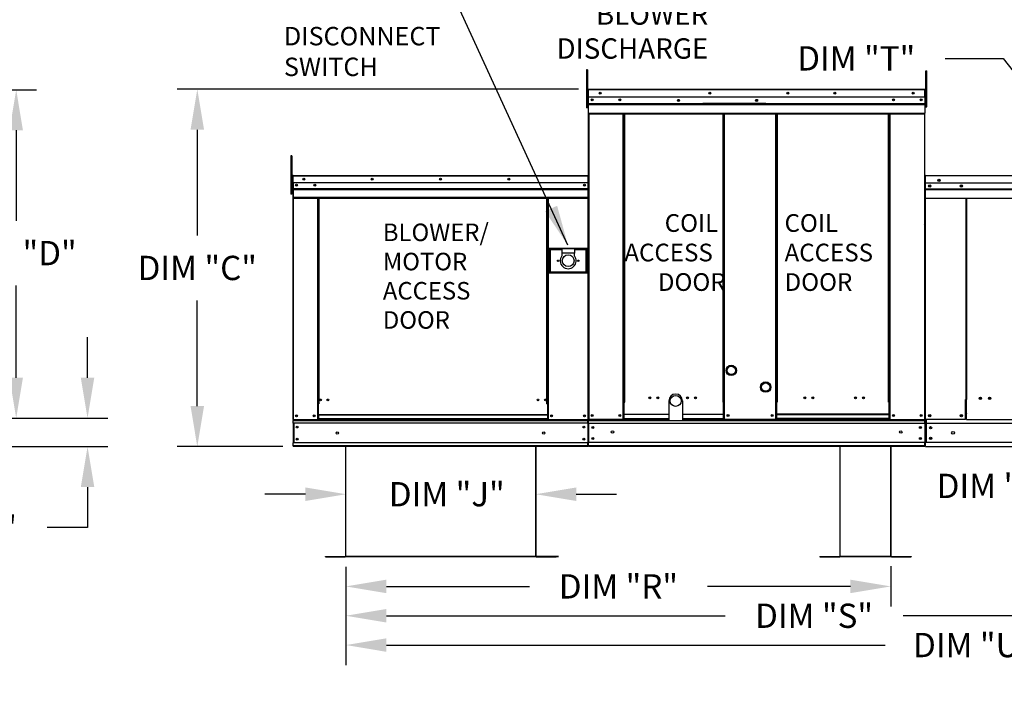
# Model space of a CAD drawing. Units: inches. Extents: x 0 to 1828, y -178 to 0.
# Drawn here: x 49 to 122, y -100 to -51 of the extents above; entities that cross this region are included whole.
import ezdxf

# ---------------------------------------------------------------- set-up
doc = ezdxf.new("R2010")
doc.units = ezdxf.units.IN
doc.header["$LTSCALE"] = 4
doc.header["$MEASUREMENT"] = 0
doc.layers.add('titleblock-bom-brkbox', color=9, linetype='Continuous')
doc.dimstyles.new('MOD', dxfattribs={"dimscale": 1.5, "dimtxt": 1.2, "dimasz": 2, "dimexe": 1, "dimexo": 0.5, "dimgap": 1, "dimtad": 0, "dimtih": 1, "dimtoh": 1, "dimdec": 4, "dimzin": 0, "dimdsep": 46, "dimtxsty": 'Standard', "dimcen": 0.09, "dimadec": 0, "dimazin": 0, "dimtfac": 1, "dimtdec": 4, "dimtofl": 0, "dimtmove": 0, "dimatfit": 3, "dimfxl": 0, "dimtolj": 1, "dimtzin": 0, "dimarcsym": 0})

# ---------------------------------------------------------------- blocks, each defined once
blk = doc.blocks.new('*D1')
at = {"color": 0, "lineweight": -2}
for p, q in [((73.355, -91.742), (73.355, -99.039)), ((166.506, -91.55), (166.506, -99.039)), ((76.355, -97.539), (113.331, -97.539)), ((163.506, -97.539), (126.531, -97.539))]:
    blk.add_line(p, q, dxfattribs=at)
at = {"color": 0}
for points in [[(76.355, -97.039), (76.355, -98.039), (73.355, -97.539)], [(163.506, -97.039), (163.506, -98.039), (166.506, -97.539)]]:
    blk.add_solid(points, dxfattribs=at)
at = {"layer": 'DEFPOINTS', "color": 0}
for p in [(73.355, -90.992), (166.506, -90.8), (166.506, -97.539)]:
    blk.add_point(p, dxfattribs=at)
at = {"color": 0, "insert": (119.931, -97.539), "char_height": 1.8, "attachment_point": 5}
blk.add_mtext('\\A1;DIM "U"', dxfattribs=at)
blk = doc.blocks.new('*D2')
at = {"color": 0, "lineweight": -2}
for p, q in [((73.355, -91.742), (73.355, -96.866)), ((142.779, -91.698), (142.779, -96.866)), ((76.355, -95.366), (101.467, -95.366)), ((139.779, -95.366), (114.667, -95.366))]:
    blk.add_line(p, q, dxfattribs=at)
at = {"color": 0}
for points in [[(76.355, -94.866), (76.355, -95.866), (73.355, -95.366)], [(139.779, -94.866), (139.779, -95.866), (142.779, -95.366)]]:
    blk.add_solid(points, dxfattribs=at)
at = {"layer": 'DEFPOINTS', "color": 0}
for p in [(73.355, -90.992), (142.779, -90.948), (142.779, -95.366)]:
    blk.add_point(p, dxfattribs=at)
at = {"color": 0, "insert": (108.067, -95.366), "char_height": 1.8, "attachment_point": 5}
blk.add_mtext('\\A1;DIM "S"', dxfattribs=at)
blk = doc.blocks.new('*D3')
at = {"color": 0, "lineweight": -2}
for p, q in [((73.355, -91.742), (73.355, -94.693)), ((113.765, -91.697), (113.765, -94.693)), ((76.355, -93.193), (86.96, -93.193)), ((110.765, -93.193), (100.16, -93.193))]:
    blk.add_line(p, q, dxfattribs=at)
at = {"color": 0}
for points in [[(76.355, -92.693), (76.355, -93.693), (73.355, -93.193)], [(110.765, -92.693), (110.765, -93.693), (113.765, -93.193)]]:
    blk.add_solid(points, dxfattribs=at)
at = {"layer": 'DEFPOINTS', "color": 0}
for p in [(73.355, -90.992), (113.765, -90.947), (113.765, -93.193)]:
    blk.add_point(p, dxfattribs=at)
at = {"color": 0, "insert": (93.56, -93.193), "char_height": 1.8, "attachment_point": 5}
blk.add_mtext('\\A1;DIM "R"', dxfattribs=at)
blk = doc.blocks.new('*D4')
at = {"color": 0, "lineweight": -2}
for p, q in [((117.794, -54.068), (122.09, -54.068)), ((122.09, -54.068), (129.347, -63.344)), ((131.482, -66.245), (131.752, -66.245)), ((131.617, -66.38), (131.617, -66.11))]:
    blk.add_line(p, q, dxfattribs=at)
at = {"color": 0}
blk.add_solid([(129.741, -63.036), (128.954, -63.652), (131.196, -65.707)], dxfattribs=at)
at = {"layer": 'DEFPOINTS', "color": 0}
for p in [(131.196, -65.707), (132.038, -66.783)]:
    blk.add_point(p, dxfattribs=at)
at = {"color": 0, "insert": (111.194, -54.068), "char_height": 1.8, "attachment_point": 5}
blk.add_mtext('\\A1;DIM "T"', dxfattribs=at)
blk = doc.blocks.new('*D6')
at = {"color": 0, "lineweight": -2}
for p, q in [((54.198, -77.73), (54.198, -74.73)), ((40.575, -80.73), (55.698, -80.73)), ((37.325, -82.837), (55.698, -82.837)), ((54.198, -85.837), (54.198, -88.837)), ((54.198, -88.837), (51.198, -88.837))]:
    blk.add_line(p, q, dxfattribs=at)
at = {"color": 0}
for points in [[(53.698, -77.73), (54.698, -77.73), (54.198, -80.73)], [(53.698, -85.837), (54.698, -85.837), (54.198, -82.837)]]:
    blk.add_solid(points, dxfattribs=at)
at = {"layer": 'DEFPOINTS', "color": 0}
for p in [(39.825, -80.73), (36.575, -82.837), (54.198, -82.837)]:
    blk.add_point(p, dxfattribs=at)
at = {"color": 0, "insert": (44.598, -88.837), "char_height": 1.8, "attachment_point": 5}
blk.add_mtext('\\A1;DIM "E"', dxfattribs=at)
blk = doc.blocks.new('*D8')
at = {"color": 0, "lineweight": -2}
for p, q in [((73.355, -90.242), (73.355, -84.861)), ((87.428, -90.242), (87.428, -84.861)), ((70.355, -86.361), (67.355, -86.361)), ((90.428, -86.361), (93.428, -86.361))]:
    blk.add_line(p, q, dxfattribs=at)
at = {"color": 0}
for points in [[(70.355, -85.861), (70.355, -86.861), (73.355, -86.361)], [(90.428, -85.861), (90.428, -86.861), (87.428, -86.361)]]:
    blk.add_solid(points, dxfattribs=at)
at = {"layer": 'DEFPOINTS', "color": 0}
for p in [(87.428, -86.361), (73.355, -90.992), (87.428, -90.992)]:
    blk.add_point(p, dxfattribs=at)
at = {"color": 0, "insert": (80.833, -86.361), "char_height": 1.8, "attachment_point": 5}
blk.add_mtext('\\A1;DIM "J"', dxfattribs=at)
blk = doc.blocks.new('*D10')
at = {"color": 0, "lineweight": -2}
for p, q in [((90.591, -56.355), (60.836, -56.355)), ((62.336, -59.355), (62.336, -67.196)), ((62.336, -79.837), (62.336, -71.996)), ((68.682, -82.837), (60.836, -82.837))]:
    blk.add_line(p, q, dxfattribs=at)
at = {"color": 0}
for points in [[(61.836, -59.355), (62.836, -59.355), (62.336, -56.355)], [(61.836, -79.837), (62.836, -79.837), (62.336, -82.837)]]:
    blk.add_solid(points, dxfattribs=at)
at = {"layer": 'DEFPOINTS', "color": 0}
for p in [(62.336, -56.355), (91.341, -56.355), (69.432, -82.837)]:
    blk.add_point(p, dxfattribs=at)
at = {"color": 0, "insert": (62.336, -69.596), "char_height": 1.8, "attachment_point": 5}
blk.add_mtext('\\A1;DIM "C"', dxfattribs=at)
blk = doc.blocks.new('*D11')
at = {"color": 0, "lineweight": -2}
for p, q in [((40.287, -56.391), (50.409, -56.391)), ((48.909, -59.391), (48.909, -66.098)), ((48.909, -77.73), (48.909, -70.898)), ((40.575, -80.73), (50.409, -80.73))]:
    blk.add_line(p, q, dxfattribs=at)
at = {"color": 0}
for points in [[(48.409, -59.391), (49.409, -59.391), (48.909, -56.391)], [(48.409, -77.73), (49.409, -77.73), (48.909, -80.73)]]:
    blk.add_solid(points, dxfattribs=at)
at = {"layer": 'DEFPOINTS', "color": 0}
for p in [(39.537, -56.391), (39.825, -80.73), (48.909, -80.73)]:
    blk.add_point(p, dxfattribs=at)
at = {"color": 0, "insert": (48.909, -68.498), "char_height": 1.8, "attachment_point": 5}
blk.add_mtext('\\A1;DIM "D"', dxfattribs=at)
blk = doc.blocks.new('*D16')
at = {"color": 0, "lineweight": -2}
for p, q in [((65.455, -34.126), (65.455, -31.126)), ((75.774, -37.126), (63.955, -37.126)), ((72.629, -39.815), (63.955, -39.815)), ((65.455, -42.815), (65.455, -49.336)), ((65.455, -49.336), (62.455, -49.336))]:
    blk.add_line(p, q, dxfattribs=at)
at = {"color": 0}
for points in [[(64.955, -34.126), (65.955, -34.126), (65.455, -37.126)], [(64.955, -42.815), (65.955, -42.815), (65.455, -39.815)]]:
    blk.add_solid(points, dxfattribs=at)
at = {"layer": 'DEFPOINTS', "color": 0}
for p in [(76.524, -37.126), (65.455, -39.815), (73.379, -39.815)]:
    blk.add_point(p, dxfattribs=at)
at = {"color": 0, "insert": (55.855, -49.336), "char_height": 1.8, "attachment_point": 5}
blk.add_mtext('\\A1;DIM "X"', dxfattribs=at)

msp = doc.modelspace()

# ---------------------------------------------------------------- linework, layer by layer
at = {"color": 7, "linetype": 'Continuous'}
for p, q in [((91.19286, -54.90653), (91.19286, -55.2213)), ((91.25896, -54.90653), (91.19286, -54.90653)), ((91.25896, -55.2213), (91.19286, -55.2213)), ((91.19286, -55.2213), (91.19286, -57.73949)), ((91.25896, -54.90653), (91.25896, -55.2213)), ((91.25896, -55.2213), (91.25896, -57.73949)), ((116.35408, -54.98778), (116.43421, -54.98778)), ((116.35408, -55.28457), (116.35408, -54.98778)), ((116.35408, -55.28457), (116.43421, -55.28457)), ((116.35408, -57.65886), (116.35408, -55.28457)), ((116.43421, -55.28457), (116.43421, -54.98778)), ((116.43421, -57.65886), (116.43421, -55.28457)), ((91.32192, -56.39455), (91.30055, -56.39455)), ((91.32192, -56.39455), (91.32192, -64.9719)), ((91.34091, -56.39752), (91.32192, -56.39752)), ((91.34032, -56.37615), (91.34032, -56.35478)), ((91.34091, -56.35478), (91.34032, -56.35478)), ((91.34091, -56.37615), (91.34032, -56.37615)), ((91.34091, -56.35478), (116.27573, -56.35478)), ((91.34091, -56.35929), (91.34091, -56.35478)), ((91.34091, -56.35929), (91.34091, -56.39455)), ((116.27573, -56.39455), (91.34091, -56.39455)), ((91.34091, -56.94835), (91.34091, -56.39455)), ((116.27573, -56.35929), (116.27573, -56.35478)), ((116.27632, -56.35478), (116.27573, -56.35478)), ((116.27573, -56.39455), (116.27573, -56.35929)), ((116.27632, -56.37615), (116.27573, -56.37615)), ((116.27573, -56.94835), (116.27573, -56.39455)), ((116.29472, -56.39752), (116.27573, -56.39752)), ((116.27632, -56.37615), (116.27632, -56.35478)), ((116.29472, -56.39455), (116.31609, -56.39455)), ((116.29472, -56.39455), (116.31609, -56.39455)), ((91.32192, -57.03125), (91.25896, -57.03125)), ((91.25896, -57.66079), (91.32192, -57.66079)), ((116.27573, -56.94835), (91.34091, -56.94835)), ((91.34328, -57.4117), (91.34328, -56.94835)), ((91.34328, -57.4117), (116.27335, -57.4117)), ((91.34328, -57.43003), (91.34328, -57.4117)), ((91.34328, -57.43003), (116.27335, -57.43003)), ((91.34328, -57.45772), (91.34328, -57.43003)), ((116.27335, -57.45772), (91.34328, -57.45772)), ((91.34328, -57.49733), (91.34328, -57.45772)), ((91.34328, -57.49733), (116.27335, -57.49733)), ((91.34328, -58.12816), (91.34328, -57.49733)), ((104.49472, -57.4054), (99.81122, -57.4054)), ((104.49472, -57.46773), (99.81122, -57.46773)), ((116.27335, -56.94835), (116.27335, -57.4117)), ((116.27335, -57.4117), (116.27335, -57.43003)), ((116.27335, -57.43003), (116.27335, -57.45772)), ((116.27335, -57.45772), (116.27335, -57.49733)), ((116.27335, -57.49733), (116.27335, -58.12816)), ((116.35408, -56.99109), (116.29472, -56.99109)), ((116.29472, -57.58466), (116.35408, -57.58466)), ((116.35408, -57.65886), (116.43421, -57.65886)), ((91.25896, -57.73949), (91.19286, -57.73949)), ((91.34328, -58.12816), (116.27335, -58.12816)), ((91.34328, -58.12816), (91.34328, -58.16793)), ((91.34328, -58.16793), (116.27335, -58.16793)), ((91.36169, -58.16793), (91.36169, -80.82673)), ((93.91613, -79.54996), (93.91613, -58.16793)), ((93.9559, -79.54996), (93.9559, -58.16793)), ((93.9743, -79.54996), (93.9743, -58.16793)), ((93.993, -79.54996), (93.993, -58.16793)), ((94.03276, -79.54996), (94.03276, -58.16793)), ((101.31181, -58.16793), (101.31181, -79.54996)), ((101.35158, -58.16793), (101.35158, -79.54996)), ((101.37028, -79.54996), (101.37028, -58.16793)), ((101.38868, -79.54996), (101.38868, -58.16793)), ((101.42845, -79.54996), (101.42845, -58.16793)), ((105.22431, -79.54996), (105.22431, -58.16793)), ((105.26408, -79.54996), (105.26408, -58.16793)), ((105.28248, -79.54996), (105.28248, -58.16793)), ((105.30117, -58.16793), (105.30117, -79.54996)), ((105.34094, -58.16793), (105.34094, -79.54996)), ((113.58387, -79.54996), (113.58387, -58.16793)), ((113.62364, -79.54996), (113.62364, -58.16793)), ((113.64234, -79.54996), (113.64234, -58.16793)), ((113.66074, -79.54996), (113.66074, -58.16793)), ((113.70051, -79.54996), (113.70051, -58.16793)), ((116.25495, -58.16793), (116.25495, -80.82673)), ((116.27335, -58.16793), (116.27335, -58.12816)), ((69.28236, -61.30099), (69.28236, -61.61577)), ((69.34847, -61.30099), (69.28236, -61.30099)), ((69.34847, -61.30099), (69.34847, -61.61577)), ((69.28236, -61.61577), (69.28236, -64.13396)), ((69.34847, -61.61577), (69.28236, -61.61577)), ((69.34847, -61.61577), (69.34847, -64.13396)), ((116.25198, -61.62274), (116.25198, -80.82673)), ((69.43094, -62.7735), (69.43094, -62.75084)), ((69.43157, -62.75084), (69.43094, -62.75084)), ((69.43157, -62.7735), (69.43094, -62.7735)), ((69.43157, -62.75084), (69.43102, -62.75084)), ((69.43102, -62.77052), (69.43102, -62.75084)), ((69.43157, -62.77052), (69.43102, -62.77052)), ((69.43157, -62.75084), (91.30442, -62.75084)), ((69.43157, -62.75563), (69.43157, -62.75084)), ((69.43157, -62.755), (69.43157, -62.75084)), ((69.43157, -62.755), (69.43157, -62.78747)), ((69.43157, -62.75563), (69.43157, -62.79302)), ((91.30442, -62.75084), (91.30497, -62.75084)), ((91.30442, -62.755), (91.30442, -62.75084)), ((91.30442, -62.78747), (91.30442, -62.755)), ((91.30497, -62.77052), (91.30497, -62.75084)), ((116.32129, -62.75229), (116.3206, -62.75229)), ((116.32129, -62.77713), (116.3206, -62.77713)), ((116.32129, -62.75229), (145.02113, -62.75229)), ((116.32129, -62.75753), (116.32129, -62.75229)), ((116.32129, -62.75753), (116.32129, -62.79852)), ((69.41142, -63.42571), (69.34847, -63.42571)), ((69.38876, -62.79302), (69.38876, -63.38039)), ((69.41142, -62.79302), (69.38876, -62.79302)), ((69.41142, -63.38039), (69.38876, -63.38039)), ((69.39439, -62.78747), (69.39439, -63.29755)), ((69.41407, -62.78747), (69.39439, -62.78747)), ((69.41407, -63.29755), (69.39439, -63.29755)), ((69.41142, -62.79302), (69.41142, -63.38039)), ((69.43157, -62.79617), (69.41142, -62.79617)), ((69.41407, -62.78747), (69.41407, -63.29755)), ((69.43157, -62.7902), (69.41407, -62.7902)), ((69.41407, -63.29755), (69.41407, -80.8317)), ((91.30442, -62.78747), (69.43157, -62.78747)), ((69.43157, -63.29755), (69.43157, -62.78747)), ((69.43157, -63.38039), (69.43157, -62.79302)), ((91.30442, -63.29755), (69.43157, -63.29755)), ((69.43375, -63.29755), (69.43375, -63.72432)), ((69.43408, -63.38039), (69.43408, -63.87182)), ((91.04856, -63.43096), (91.04856, -63.50203)), ((91.32192, -62.7902), (91.30442, -62.7902)), ((91.32192, -80.8317), (91.32192, -62.78747)), ((91.32192, -62.78747), (91.3416, -62.78747)), ((116.25495, -62.78929), (116.25495, -66.3534)), ((116.29943, -62.79546), (116.29943, -66.54355)), ((145.0157, -63.32097), (116.32129, -63.32097)), ((69.34847, -64.13396), (69.28236, -64.13396)), ((69.34847, -64.05526), (69.41142, -64.05526)), ((69.43375, -63.72432), (91.30223, -63.72432)), ((69.43375, -63.72432), (69.43375, -63.7412)), ((91.30223, -63.7412), (69.43375, -63.7412)), ((69.43375, -63.7667), (69.43375, -63.7412)), ((69.43375, -63.7667), (91.30223, -63.7667)), ((69.43375, -63.80319), (69.43375, -63.7667)), ((91.30223, -63.80319), (69.43375, -63.80319)), ((69.43375, -63.80319), (69.43375, -64.38422)), ((69.43408, -63.87182), (69.43408, -63.89126)), ((69.43408, -63.92062), (69.43408, -63.89126)), ((69.43408, -63.96264), (69.43408, -63.92062)), ((69.43408, -63.96264), (69.43408, -64.6317)), ((116.32405, -63.7372), (145.0184, -63.7372)), ((145.0184, -63.75428), (116.32405, -63.75428)), ((116.32405, -63.78009), (145.0184, -63.78009)), ((145.0184, -63.81702), (116.32405, -63.81702)), ((91.30223, -64.38422), (69.43375, -64.38422)), ((69.43375, -64.38422), (69.43375, -64.42085)), ((69.43375, -64.42085), (91.30223, -64.42085)), ((69.43408, -64.6317), (69.43408, -64.67388)), ((69.4507, -64.42085), (69.4507, -80.8317)), ((71.24118, -64.42085), (71.24118, -79.6754)), ((71.27781, -64.42085), (71.27781, -79.6754)), ((71.29476, -64.42085), (71.29476, -79.6754)), ((71.31198, -64.42085), (71.31198, -79.6754)), ((71.34861, -64.42085), (71.34861, -79.6754)), ((88.26279, -79.6754), (88.26279, -64.42085)), ((88.29942, -79.6754), (88.29942, -64.42085)), ((88.31664, -79.6754), (88.31664, -64.42085)), ((88.33359, -79.6754), (88.33359, -64.42085)), ((88.37022, -79.6754), (88.37022, -64.42085)), ((91.32192, -64.9719), (91.32192, -80.82673)), ((116.32402, -64.43018), (132.9162, -64.43018)), ((119.33113, -79.33919), (119.33113, -64.43018)), ((119.37348, -64.43018), (119.37348, -79.33919)), ((116.25603, -66.3534), (116.23615, -66.3534)), ((116.25603, -66.3534), (116.25603, -80.81144)), ((116.29943, -66.54355), (116.29943, -80.82464)), ((91.27147, -68.1585), (88.39936, -68.1585)), ((88.39936, -68.1585), (88.39936, -69.96917)), ((88.43058, -68.18972), (89.36713, -68.18972)), ((88.43058, -69.93796), (88.43058, -68.18972)), ((88.43058, -68.18972), (88.49301, -68.25215)), ((89.36713, -68.25215), (88.49301, -68.25215)), ((88.49301, -68.25215), (88.49301, -69.87552)), ((90.30369, -68.18972), (89.36713, -68.18972)), ((89.36713, -68.18972), (89.36713, -68.5019)), ((89.36713, -68.5019), (89.36713, -68.69977)), ((90.30369, -68.5019), (89.36713, -68.5019)), ((90.30369, -68.18972), (91.24025, -68.18972)), ((90.30369, -68.18972), (90.30369, -68.5019)), ((91.17781, -68.25215), (90.30369, -68.25215)), ((90.30369, -68.69977), (90.30369, -68.5019)), ((91.24025, -68.18972), (91.17781, -68.25215)), ((91.17781, -69.87552), (91.17781, -68.25215)), ((91.24025, -68.18972), (91.24025, -69.93796)), ((91.27147, -69.96917), (91.27147, -68.1585)), ((88.39936, -69.96917), (91.27147, -69.96917)), ((88.49301, -69.87552), (88.43058, -69.93796)), ((91.24025, -69.93796), (88.43058, -69.93796)), ((88.49301, -69.87552), (91.17781, -69.87552)), ((91.17781, -69.87552), (91.24025, -69.93796)), ((71.27781, -77.66049), (71.31198, -77.69979)), ((93.91613, -80.82673), (93.91613, -79.54996)), ((93.9559, -79.54996), (93.91613, -79.54996)), ((93.993, -79.57133), (93.91613, -79.57133)), ((93.993, -79.54996), (93.9559, -79.54996)), ((93.993, -80.43734), (93.993, -79.54996)), ((93.993, -79.54996), (94.03276, -79.54996)), ((101.35158, -79.54996), (101.31181, -79.54996)), ((101.35158, -80.43734), (101.35158, -79.54996)), ((101.38868, -79.54996), (101.35158, -79.54996)), ((101.42845, -79.57133), (101.35158, -79.57133)), ((101.42845, -79.54996), (101.38868, -79.54996)), ((101.42845, -80.82673), (101.42845, -79.54996)), ((105.22431, -80.82673), (105.22431, -79.54996)), ((105.22431, -79.54996), (105.26408, -79.54996)), ((105.22431, -79.57133), (105.30117, -79.57133)), ((105.26408, -79.54996), (105.30117, -79.54996)), ((105.30117, -79.54996), (105.34094, -79.54996)), ((105.30117, -80.43734), (105.30117, -79.54996)), ((113.62364, -79.54996), (113.58387, -79.54996)), ((113.62364, -79.54996), (113.66074, -79.54996)), ((113.62364, -80.43734), (113.62364, -79.54996)), ((113.62364, -79.57133), (113.70051, -79.57133)), ((113.66074, -79.54996), (113.70051, -79.54996)), ((113.70051, -80.82673), (113.70051, -79.54996)), ((119.28535, -80.80875), (119.28535, -79.33919)), ((119.37348, -80.38515), (119.37348, -79.36378)), ((71.24118, -79.6754), (71.24118, -80.8317)), ((71.27781, -79.6754), (71.24118, -79.6754)), ((71.31198, -79.71203), (71.24118, -79.71203)), ((71.31198, -79.6754), (71.27781, -79.6754)), ((71.34861, -79.6754), (71.31198, -79.6754)), ((71.31198, -80.47305), (71.31198, -79.6754)), ((88.26279, -79.6754), (88.29942, -79.6754)), ((88.33359, -79.6754), (88.29942, -79.6754)), ((88.29942, -79.6754), (88.29942, -80.47305)), ((88.37022, -79.71203), (88.29942, -79.71203)), ((88.37022, -79.6754), (88.33359, -79.6754)), ((88.37022, -80.8317), (88.37022, -79.6754)), ((93.91613, -79.6111), (93.993, -79.6111)), ((101.35158, -79.6111), (101.42845, -79.6111)), ((105.30117, -79.6111), (105.22431, -79.6111)), ((113.70051, -79.6111), (113.62364, -79.6111)), ((69.41407, -80.8317), (69.4507, -80.8317)), ((69.43375, -80.8317), (69.43375, -80.88965)), ((69.43375, -80.88965), (91.30223, -80.88965)), ((69.43375, -81.10506), (69.43375, -80.88965)), ((69.4507, -80.8317), (71.24118, -80.8317)), ((71.31198, -80.79507), (71.24118, -80.79507)), ((71.31198, -80.8317), (71.24118, -80.8317)), ((88.29942, -80.47305), (71.31198, -80.47305)), ((71.31198, -80.47305), (71.31198, -80.48394)), ((71.31198, -80.48394), (88.29942, -80.48394)), ((71.31198, -80.48394), (71.31198, -80.77153)), ((88.29942, -80.77153), (71.31198, -80.77153)), ((71.31198, -80.8317), (71.31198, -80.77153)), ((71.31198, -80.8317), (88.29942, -80.8317)), ((88.29942, -80.48394), (88.29942, -80.47305)), ((88.29942, -80.48394), (88.29942, -80.77153)), ((88.29942, -80.77153), (88.29942, -80.8317)), ((88.37022, -80.79507), (88.29942, -80.79507)), ((88.37022, -80.8317), (88.29942, -80.8317)), ((88.37022, -80.8317), (91.28529, -80.8317)), ((91.30223, -81.10506), (91.30223, -80.88965)), ((91.32192, -80.82673), (91.36169, -80.82673)), ((91.34328, -80.82673), (91.34328, -80.88965)), ((91.34328, -80.88965), (116.27335, -80.88965)), ((91.34328, -81.12352), (91.34328, -80.88965)), ((97.29531, -80.82673), (91.36169, -80.82673)), ((93.91613, -80.78696), (93.993, -80.78696)), ((93.91613, -80.82673), (93.993, -80.82673)), ((93.993, -80.43734), (97.29531, -80.43734)), ((93.993, -80.44916), (93.993, -80.43734)), ((93.993, -80.7614), (93.993, -80.44916)), ((97.29531, -80.44916), (93.993, -80.44916)), ((93.993, -80.7614), (97.29531, -80.7614)), ((93.993, -80.7614), (93.993, -80.82673)), ((98.31211, -80.43734), (101.35158, -80.43734)), ((101.35158, -80.44916), (98.31211, -80.44916)), ((98.31211, -80.7614), (101.35158, -80.7614)), ((105.22431, -80.82673), (98.31211, -80.82673)), ((101.35158, -80.43734), (101.35158, -80.44916)), ((101.35158, -80.7614), (101.35158, -80.44916)), ((101.35158, -80.82673), (101.35158, -80.7614)), ((101.35158, -80.78696), (101.42845, -80.78696)), ((101.35158, -80.82673), (101.42845, -80.82673)), ((105.30117, -80.78696), (105.22431, -80.78696)), ((105.30117, -80.82673), (105.22431, -80.82673)), ((113.62364, -80.43734), (105.30117, -80.43734)), ((105.30117, -80.43734), (105.30117, -80.44916)), ((105.30117, -80.44916), (113.62364, -80.44916)), ((105.30117, -80.7614), (105.30117, -80.44916)), ((113.62364, -80.7614), (105.30117, -80.7614)), ((105.30117, -80.82673), (105.30117, -80.7614)), ((105.30117, -80.82673), (113.62364, -80.82673)), ((113.62364, -80.44916), (113.62364, -80.43734)), ((113.62364, -80.7614), (113.62364, -80.44916)), ((113.62364, -80.7614), (113.62364, -80.82673)), ((113.70051, -80.78696), (113.62364, -80.78696)), ((113.70051, -80.82673), (113.62364, -80.82673)), ((113.70051, -80.82673), (116.25495, -80.82673)), ((116.25198, -80.82673), (116.29175, -80.82673)), ((116.25495, -80.82673), (116.29472, -80.82673)), ((116.25623, -80.82673), (116.296, -80.82673)), ((116.27335, -80.82673), (116.27335, -80.88965)), ((116.27335, -80.88965), (116.27335, -80.82673)), ((116.27335, -81.12352), (116.27335, -80.88965)), ((116.27335, -81.12352), (116.27335, -80.88965)), ((116.27463, -80.82673), (116.27463, -80.88965)), ((116.27463, -80.88965), (116.27463, -80.82673)), ((116.27463, -80.8317), (116.27463, -80.88965)), ((116.27463, -80.88965), (116.27463, -80.8317)), ((116.27463, -81.12352), (116.27463, -80.88965)), ((116.27463, -81.12352), (116.27463, -80.88965)), ((116.27463, -81.10506), (116.27463, -80.88965)), ((116.27592, -80.8317), (116.27592, -80.88965)), ((116.27592, -80.88965), (116.27592, -80.8317)), ((116.27592, -81.08756), (116.27592, -80.86998)), ((116.27592, -81.10506), (116.27592, -80.88965)), ((119.28535, -80.82464), (116.29943, -80.82464)), ((116.32402, -80.82464), (116.32402, -82.49557)), ((116.32402, -81.09232), (116.32402, -80.82464)), ((116.37526, -80.82464), (116.37526, -82.49557)), ((119.37348, -80.80875), (119.28535, -80.80875)), ((119.37348, -80.38515), (119.37348, -80.39876)), ((119.37348, -80.75815), (119.37348, -80.39876)), ((119.37348, -80.83334), (119.37348, -80.75815)), ((119.37348, -80.82464), (128.38352, -80.82464)), ((91.30223, -81.10506), (69.43375, -81.10506)), ((69.43375, -81.10506), (69.43375, -82.56368)), ((69.47476, -81.10506), (69.47476, -82.56368)), ((69.4917, -81.10506), (69.4917, -82.56368)), ((91.30223, -81.10506), (91.30223, -82.56368)), ((91.34324, -81.10506), (91.34324, -82.56368)), ((116.27335, -81.12352), (91.34328, -81.12352)), ((91.34328, -81.12352), (91.34328, -82.54025)), ((116.27335, -81.12352), (116.27335, -82.54025)), ((116.27335, -81.12352), (116.27335, -82.54025)), ((116.27463, -81.10506), (116.27463, -82.56368)), ((116.27463, -81.12352), (116.27463, -82.54025)), ((116.27463, -81.12352), (116.27463, -82.54025)), ((116.27592, -81.08756), (116.27592, -82.56092)), ((116.27592, -81.10506), (116.27592, -82.56368)), ((145.0184, -81.12032), (116.32402, -81.12032)), ((91.30223, -82.56368), (69.43375, -82.56368)), ((69.43375, -82.77909), (69.43375, -82.56368)), ((91.30223, -82.77909), (69.43375, -82.77909)), ((69.43375, -82.77909), (69.43375, -82.83704)), ((91.30223, -82.83704), (69.43375, -82.83704)), ((73.32852, -82.83704), (73.32852, -90.94732)), ((73.35517, -90.94787), (73.35517, -82.83704)), ((87.42809, -90.94787), (87.42809, -82.83704)), ((87.45474, -90.94732), (87.45474, -82.83704)), ((91.30223, -82.77909), (91.30223, -82.56368)), ((116.27335, -82.54025), (91.34328, -82.54025)), ((91.34328, -82.77412), (91.34328, -82.54025)), ((116.27335, -82.77412), (91.34328, -82.77412)), ((91.34328, -82.77412), (91.34328, -82.83704)), ((116.27335, -82.83704), (91.34328, -82.83704)), ((109.98572, -82.83704), (109.98572, -90.94732)), ((110.01237, -90.94787), (110.01237, -82.83704)), ((113.76469, -90.94787), (113.76469, -82.83704)), ((113.79134, -90.94732), (113.79134, -82.83704)), ((116.27335, -82.77412), (116.27335, -82.54025)), ((116.27335, -82.54025), (116.27335, -82.77412)), ((116.27335, -82.77412), (116.27335, -82.83704)), ((116.27335, -82.83704), (116.27335, -82.77412)), ((116.27463, -82.77412), (116.27463, -82.54025)), ((116.27463, -82.54025), (116.27463, -82.77412)), ((116.27463, -82.56368), (116.27463, -82.77909)), ((116.27463, -82.77412), (116.27463, -82.83704)), ((116.27463, -82.83704), (116.27463, -82.77412)), ((116.27463, -82.77909), (116.27463, -82.83704)), ((116.27463, -82.83704), (116.27463, -82.77909)), ((116.27592, -82.7785), (116.27592, -82.56092)), ((116.27592, -82.56368), (116.27592, -82.77909)), ((116.27592, -82.77909), (116.27592, -82.83704)), ((116.27592, -82.83704), (116.27592, -82.77909)), ((145.0184, -82.54118), (116.32402, -82.54118)), ((71.84772, -90.96564), (73.31131, -90.96564)), ((71.84772, -90.99229), (73.31131, -90.99229)), ((73.31131, -90.96564), (73.31131, -90.99229)), ((73.32852, -90.94787), (73.32852, -90.94843)), ((73.33204, -90.94787), (73.32852, -90.94787)), ((73.35517, -90.94843), (73.32852, -90.94843)), ((73.33204, -90.94787), (73.35517, -90.94787)), ((73.35517, -90.96564), (73.35517, -90.94843)), ((89.11687, -90.96508), (73.35517, -90.96508)), ((73.35517, -90.96564), (73.35517, -90.99229)), ((89.11687, -90.99174), (73.35517, -90.99174)), ((87.42809, -90.94732), (87.45122, -90.94732)), ((87.42809, -90.94787), (87.45474, -90.94787)), ((87.42809, -90.94787), (87.42809, -90.96508)), ((87.42809, -90.96508), (87.42809, -90.99174)), ((87.45122, -90.94732), (87.45474, -90.94732)), ((87.45474, -90.94732), (87.45474, -90.94787)), ((87.47195, -90.96508), (88.93554, -90.96508)), ((87.47195, -90.96508), (87.47195, -90.99174)), ((87.47195, -90.99174), (88.93554, -90.99174)), ((88.93554, -90.96508), (88.93554, -90.99174)), ((108.50491, -90.96508), (109.9685, -90.96508)), ((108.50491, -90.96508), (108.50491, -90.99174)), ((108.50491, -90.99174), (109.9685, -90.99174)), ((109.9685, -90.96508), (109.9685, -90.99174)), ((109.98572, -90.94732), (109.98572, -90.94787)), ((109.98924, -90.94732), (109.98572, -90.94732)), ((110.01237, -90.94787), (109.98572, -90.94787)), ((109.98924, -90.94732), (110.01237, -90.94732)), ((110.01237, -90.96508), (110.01237, -90.94787)), ((110.01237, -90.96508), (110.01237, -90.99174)), ((113.76469, -90.94732), (113.78783, -90.94732)), ((113.76469, -90.94787), (113.79134, -90.94787)), ((113.76469, -90.94787), (113.76469, -90.96508)), ((113.76469, -90.96508), (113.76469, -90.99174)), ((113.78783, -90.94732), (113.79134, -90.94732)), ((113.79134, -90.94732), (113.79134, -90.94787)), ((113.80856, -90.96508), (115.27215, -90.96508)), ((113.80856, -90.96508), (113.80856, -90.99174)), ((113.80856, -90.99174), (115.27215, -90.99174)), ((115.27215, -90.96508), (115.27215, -90.99174))]:
    msp.add_line(p, q, dxfattribs=at)
for p, q in [((116.27436, -62.79852), (116.27335, -80.82673)), ((91.28529, -80.8317), (91.32192, -80.8317)), ((91.30223, -80.88965), (91.30223, -80.8317)), ((116.32402, -82.54118), (116.32402, -82.49557)), ((116.32402, -82.83717), (116.32402, -82.54118)), ((116.32402, -82.83717), (145.0184, -82.83717)), ((116.37526, -82.49557), (116.37526, -82.54118)), ((71.84772, -90.99229), (71.84772, -90.96564)), ((113.76469, -90.96508), (110.01237, -90.96508)), ((113.76469, -90.99174), (110.01237, -90.99174))]:
    msp.add_line(p, q)
at = {"color": 7}
for p, q in [((97.29531, -79.4509), (97.29531, -80.88965)), ((98.31211, -79.4509), (98.31211, -80.88965))]:
    msp.add_line(p, q, dxfattribs=at)
at = {"color": 7, "linetype": 'Continuous'}
for centre, radius in [((92.21228, -56.65156), 0.0742), ((92.21228, -56.65156), 0.03858), ((100.33025, -56.65156), 0.0742), ((100.33025, -56.65156), 0.03858), ((106.12827, -56.65156), 0.0742), ((106.12827, -56.65156), 0.03858), ((109.60634, -56.65156), 0.0742), ((109.60634, -56.65156), 0.03858), ((115.40436, -56.65156), 0.0742), ((115.40436, -56.65156), 0.03858), ((91.6187, -57.13177), 0.0742), ((91.6187, -57.13177), 0.03858), ((93.65911, -57.13177), 0.0742), ((93.65911, -57.13177), 0.03858), ((98.0103, -57.1768), 0.0742), ((98.0103, -57.1768), 0.03858), ((103.80832, -57.1768), 0.0742), ((103.80832, -57.1768), 0.03858), ((113.95753, -57.13177), 0.0742), ((113.95753, -57.13177), 0.03858), ((115.99794, -57.13177), 0.0742), ((115.99794, -57.13177), 0.03858), ((69.68743, -63.46649), 0.06834), ((69.68743, -63.46649), 0.03554), ((70.23414, -63.0242), 0.06834), ((70.23414, -63.0242), 0.03554), ((71.05421, -63.46649), 0.06834), ((71.05421, -63.46649), 0.03554), ((75.30107, -63.0242), 0.06834), ((75.30107, -63.0242), 0.03554), ((80.36799, -63.0242), 0.06834), ((80.36799, -63.0242), 0.03554), ((85.43492, -63.0242), 0.06834), ((85.43492, -63.0242), 0.03554), ((91.04856, -63.46649), 0.06834), ((91.04856, -63.46649), 0.03554), ((116.64103, -63.53209), 0.0854), ((116.64103, -63.53209), 0.04441), ((117.32423, -63.09389), 0.0854), ((117.32423, -63.09389), 0.04441), ((118.98953, -63.53209), 0.0854), ((118.98953, -63.53209), 0.04441), ((89.08617, -69.06384), 0.05151), ((89.83541, -69.06384), 0.43706), ((90.58466, -69.06384), 0.05151), ((101.92586, -77.18898), 0.38412), ((101.92586, -77.18898), 0.30622), ((104.47957, -78.42329), 0.38892), ((104.47957, -78.42329), 0.31004), ((71.46834, -79.37799), 0.06834), ((71.46834, -79.37799), 0.03554), ((72.01505, -79.37799), 0.06834), ((72.01505, -79.37799), 0.03554), ((87.59635, -79.37799), 0.06834), ((87.59635, -79.37799), 0.03554), ((88.14306, -79.37799), 0.06834), ((88.14306, -79.37799), 0.03554), ((95.88501, -79.22705), 0.0742), ((95.88501, -79.22705), 0.03858), ((96.47858, -79.22705), 0.0742), ((96.47858, -79.22705), 0.03858), ((97.80371, -79.4509), 0.40529), ((98.67319, -79.22705), 0.0742), ((98.67319, -79.22705), 0.03858), ((99.26676, -79.22705), 0.0742), ((99.26676, -79.22705), 0.03858), ((107.386, -79.22705), 0.0742), ((107.386, -79.22705), 0.03858), ((107.97957, -79.22705), 0.0742), ((107.97957, -79.22705), 0.03858), ((111.13806, -79.22705), 0.0742), ((111.13806, -79.22705), 0.03858), ((111.73163, -79.22705), 0.0742), ((111.73163, -79.22705), 0.03858), ((120.39828, -79.25277), 0.0854), ((120.39828, -79.25277), 0.06627), ((121.08148, -79.25277), 0.0854), ((121.08148, -79.25277), 0.06627), ((69.68743, -80.55834), 0.06834), ((69.68743, -80.55834), 0.03554), ((71.00446, -80.55834), 0.06834), ((71.00446, -80.55834), 0.03554), ((88.60694, -80.55834), 0.06834), ((88.60694, -80.55834), 0.03554), ((91.04856, -80.55834), 0.06834), ((91.04856, -80.55834), 0.03554), ((91.6187, -80.52995), 0.0742), ((91.6187, -80.52995), 0.03858), ((93.65911, -80.52995), 0.0742), ((93.65911, -80.52995), 0.03858), ((101.68547, -80.52995), 0.0742), ((101.68547, -80.52995), 0.03858), ((104.96729, -80.52995), 0.0742), ((104.96729, -80.52995), 0.03858), ((113.95753, -80.52995), 0.0742), ((113.95753, -80.52995), 0.03858), ((115.99794, -80.52995), 0.0742), ((115.99794, -80.52995), 0.03858), ((116.64103, -80.5453), 0.0854), ((116.64103, -80.5453), 0.04441), ((118.98953, -80.5453), 0.0854), ((118.98953, -80.5453), 0.04441), ((69.73472, -81.3847), 0.06834), ((69.73472, -81.3847), 0.03554), ((72.71403, -81.83437), 0.08542), ((88.02196, -81.83437), 0.08542), ((91.00127, -81.3847), 0.06834), ((91.00127, -81.3847), 0.03554), ((91.67005, -81.42713), 0.0742), ((91.67005, -81.42713), 0.03858), ((93.124, -81.74843), 0.09275), ((114.49263, -81.74843), 0.09275), ((115.94659, -81.42713), 0.0742), ((115.94659, -81.42713), 0.03858), ((116.70012, -81.44177), 0.0854), ((116.70012, -81.44177), 0.04441), ((118.37362, -81.81563), 0.10675), ((69.73472, -82.28404), 0.06834), ((69.73472, -82.28404), 0.03554), ((91.00127, -82.28404), 0.06834), ((91.00127, -82.28404), 0.03554), ((91.67005, -82.23664), 0.0742), ((91.67005, -82.23664), 0.03858), ((115.94659, -82.23664), 0.0742), ((115.94659, -82.23664), 0.03858), ((116.70012, -82.2281), 0.0854), ((116.70012, -82.2281), 0.04441)]:
    msp.add_circle(centre, radius, dxfattribs=at)
for centre, radius, start, end in [((91.34032, -56.39455), 0.03977, 90, 180), ((91.34032, -56.39455), 0.0184, 90, 180), ((116.27632, -56.39455), 0.03977, 0, 90), ((116.27632, -56.39455), 0.0184, 0, 90), ((69.43094, -62.79302), 0.04218, 90, 180), ((69.43102, -62.78747), 0.03663, 90, 180), ((69.43094, -62.79302), 0.01952, 90, 180), ((69.43102, -62.78747), 0.01695, 90, 180), ((91.30497, -62.78747), 0.03663, 0, 90), ((91.30497, -62.78747), 0.01695, 0, 90), ((116.3206, -62.79852), 0.04624, 90, 180), ((116.3206, -62.79852), 0.02139, 90, 180), ((116.27315, -66.3534), 0.037, 180, 242.4393969), ((89.83541, -69.06384), 0.59315, 142.1363536, 37.8636464), ((97.80371, -79.4509), 0.5084, 0, 180), ((73.31131, -90.94843), 0.01721, 270, 0), ((73.31131, -90.94843), 0.04386, 270, 0), ((87.47195, -90.94787), 0.04386, 180, 270), ((87.47195, -90.94787), 0.01721, 180, 270), ((109.9685, -90.94787), 0.01721, 270, 0), ((109.9685, -90.94787), 0.04386, 270, 0), ((113.80856, -90.94787), 0.04386, 180, 270), ((113.80856, -90.94787), 0.01721, 180, 270)]:
    msp.add_arc(centre, radius, start, end, dxfattribs=at)

# ---------------------------------------------------------------- texts
for s, height, p in [('DISCONNECT ', 1.3658124, (68.76003, -53.10176)), ('SWITCH', 1.365812, (68.76003, -55.37811))]:
    msp.add_text(s, height=height, dxfattribs=at).set_placement(p)
for s, p in [('COIL', (96.99026, -66.92239)), ('ACCESS', (93.9972, -69.10923)), ('DOOR', (96.48374, -71.29608))]:
    msp.add_text(s, height=1.312109).set_placement(p)
for s, insert, char_height, attachment_point in [('BLOWER\\PDISCHARGE', (100.22333, -52.27338), 1.51, 6), ('COIL\\PACCESS\\PDOOR', (105.87733, -65.61028), 1.312109, 1), ('\\A1;DIM "T"', (125.90938, -84.84479), 1.8, 3)]:
    msp.add_mtext(s, dxfattribs=dict(insert=insert, char_height=char_height, attachment_point=attachment_point))
at = {"layer": 'titleblock-bom-brkbox', "color": 7, "linetype": 'Continuous'}
for s, p in [('BLOWER/', (76.09339, -67.60652)), ('MOTOR', (76.09339, -69.77059)), ('ACCESS', (76.09339, -71.93466)), ('DOOR', (76.09339, -74.09873))]:
    msp.add_text(s, height=1.298441, dxfattribs=at).set_placement(p)

# ---------------------------------------------------------------- dimensions: what is measured, and where the dimension line sits
for base, p1, p2, text, picture, middle in [((65.45544, -39.81519), (76.524, -37.12618), (73.37898, -39.81519), 'DIM "X"', '*D16', (55.85544, -49.33633)), ((48.90942, -80.72972), (39.53701, -56.39113), (39.82494, -80.72972), 'DIM "D"', '*D11', (48.90942, -68.49757)), ((62.33573, -56.35478), (69.43157, -82.83704), (91.34091, -56.35478), 'DIM "C"', '*D10', (62.33573, -69.59591)), ((54.19823, -82.83704), (39.82494, -80.72972), (36.57519, -82.83704), 'DIM "E"', '*D6', (44.59823, -88.83704))]:
    dim = msp.add_linear_dim(base=base, p1=p1, p2=p2, angle=90, text=text, dimstyle='MOD')
    dim.commit()
    dim.dimension.update_dxf_attribs({"geometry": picture, "text_midpoint": middle, "dimtype": 160})
dim = msp.add_diameter_dim_2p(p1=(132.03792, -66.78307), p2=(131.19603, -65.70696), text='DIM "T"', dimstyle='MOD')
dim.commit()
dim.dimension.update_dxf_attribs({"geometry": '*D4', "text_midpoint": (111.19379, -54.06752), "dimtype": 163})
dim = msp.add_linear_dim(base=(87.42809, -86.3609), p1=(73.35517, -90.99229), p2=(87.42809, -90.99174), text='DIM "J"', dimstyle='MOD')
dim.commit()
dim.dimension.update_dxf_attribs({"geometry": '*D8', "text_midpoint": (80.83316, -86.3609), "dimtype": 160})
for base, p2, text, picture, middle in [((113.76469, -93.19281), (113.76469, -90.94732), 'DIM "R"', '*D3', (93.55993, -93.19281)), ((166.50607, -97.53925), (166.50607, -90.80047), 'DIM "U"', '*D1', (119.93062, -97.53925)), ((142.77854, -95.36603), (142.77854, -90.94787), 'DIM "S"', '*D2', (108.06686, -95.36603))]:
    dim = msp.add_linear_dim(base=base, p1=(73.35517, -90.99229), p2=p2, text=text, dimstyle='MOD')
    dim.commit()
    dim.dimension.update_dxf_attribs({"geometry": picture, "text_midpoint": middle})

# ---------------------------------------------------------------- leaders
msp.add_leader([(89.81944, -67.91962), (81.67293, -50.18753), (78.36645, -50.18753)], dimstyle='MOD')

doc.saveas('drawing.dxf')
